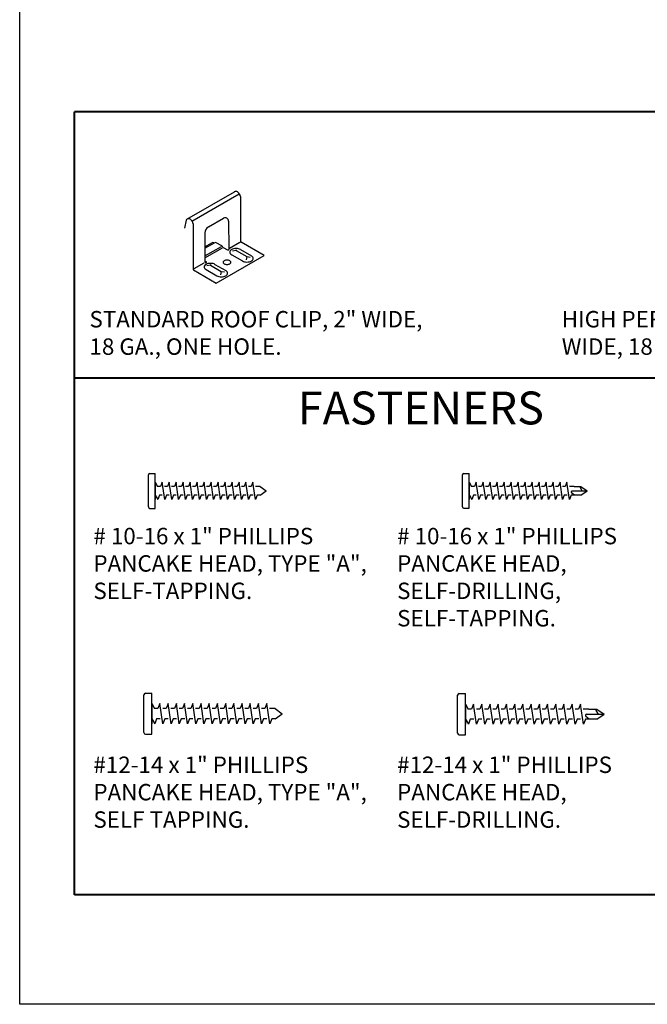
# Model space of a CAD drawing. Extents: x -55.8 to -7.2, y 1.6 to 37.6.
# Drawn here: x -52.7 to -49.8, y 26.5 to 31 of the extents above; entities that cross this region are included whole.
import ezdxf

# ---------------------------------------------------------------- set-up
doc = ezdxf.new("R2010")
doc.units = 0
doc.header["$MEASUREMENT"] = 0
for name, color, linetype in [('ACCESSORYFACE', 112, 'CONTINUOUS'), ('BORDER', 12, 'CONTINUOUS'), ('DIM', 1, 'CONTINUOUS')]:
    doc.layers.add(name, color=color, linetype=linetype)
doc.layers.add('OUTBORDER', color=7, linetype='CONTINUOUS', plot=False)
doc.styles.get("Standard").update_dxf_attribs({"font": 'ARIAL.TTF'})

msp = doc.modelspace()

# ---------------------------------------------------------------- linework, layer by layer
at = {"layer": 'ACCESSORYFACE'}
for p, q in [((-51.947764, 30.058854), (-51.730957, 30.183995)), ((-51.924642, 30.050346), (-51.708635, 30.175025)), ((-51.703295, 30.16238), (-51.702517, 29.955766)), ((-51.951536, 30.054392), (-51.958414, 30.01728)), ((-51.919324, 30.037731), (-51.919324, 29.830818)), ((-51.84957, 30.02348), (-51.780732, 30.063213)), ((-51.757296, 30.04968), (-51.756995, 29.924322)), ((-51.865198, 29.996415), (-51.865198, 29.86206)), ((-51.865198, 29.926089), (-51.82245, 29.950763)), ((-51.865198, 29.932894), (-51.834307, 29.950725)), ((-51.865198, 29.890909), (-51.790545, 29.933999)), ((-51.788926, 29.937429), (-51.814946, 29.950932)), ((-51.784221, 29.93132), (-51.785516, 29.933948)), ((-51.753409, 29.926391), (-51.705907, 29.953809)), ((-51.594823, 29.893136), (-51.699704, 29.953146)), ((-51.865198, 29.881625), (-51.785713, 29.927505)), ((-51.814407, 29.766392), (-51.594823, 29.893136)), ((-51.761382, 29.917756), (-51.780812, 29.927839)), ((-51.761382, 29.917756), (-51.754375, 29.921799)), ((-51.743404, 29.896369), (-51.694282, 29.868008)), ((-51.723106, 29.916034), (-51.673985, 29.887674)), ((-51.702809, 29.919806), (-51.653687, 29.891446)), ((-51.915129, 29.83324), (-51.869345, 29.859666)), ((-51.856538, 29.863023), (-51.865198, 29.867517)), ((-51.863206, 29.859174), (-51.856538, 29.863023)), ((-51.840005, 29.848542), (-51.790884, 29.820182)), ((-51.819708, 29.852314), (-51.770586, 29.823954)), ((-51.917333, 29.827933), (-51.814407, 29.766392)), ((-51.860303, 29.828877), (-51.811181, 29.800516)), ((-52.116546, 28.89816), (-52.0925, 28.89816)), ((-52.0925, 28.738785), (-52.0925, 28.89816)), ((-50.683479, 28.898442), (-50.659433, 28.898442)), ((-50.659433, 28.739067), (-50.659433, 28.898442)), ((-52.122921, 28.74516), (-52.122921, 28.891785)), ((-52.0925, 28.857689), (-52.0925, 28.779255)), ((-52.0925, 28.857689), (-52.0925, 28.779255)), ((-52.0925, 28.857689), (-52.081646, 28.838288)), ((-52.060625, 28.857689), (-52.068269, 28.838288)), ((-52.049136, 28.779255), (-52.060625, 28.857689)), ((-52.02875, 28.857689), (-52.036394, 28.838288)), ((-52.017261, 28.779255), (-52.02875, 28.857689)), ((-51.996875, 28.857689), (-52.004519, 28.838288)), ((-51.985386, 28.779255), (-51.996875, 28.857689)), ((-51.965, 28.857689), (-51.972644, 28.838288)), ((-51.953511, 28.779255), (-51.965, 28.857689)), ((-51.933125, 28.857689), (-51.940769, 28.838288)), ((-51.921636, 28.779255), (-51.933125, 28.857689)), ((-51.90125, 28.857689), (-51.908894, 28.838288)), ((-51.889761, 28.779255), (-51.90125, 28.857689)), ((-51.869375, 28.857689), (-51.877019, 28.838288)), ((-51.857886, 28.779255), (-51.869375, 28.857689)), ((-51.8375, 28.857689), (-51.845144, 28.838288)), ((-51.826011, 28.779255), (-51.8375, 28.857689)), ((-51.805625, 28.857689), (-51.813269, 28.838288)), ((-51.794136, 28.779255), (-51.805625, 28.857689)), ((-51.77375, 28.857689), (-51.781394, 28.838288)), ((-51.762261, 28.779255), (-51.77375, 28.857689)), ((-51.741875, 28.857689), (-51.749519, 28.838288)), ((-51.730386, 28.779255), (-51.741875, 28.857689)), ((-51.71, 28.857689), (-51.717644, 28.838288)), ((-51.698511, 28.779255), (-51.71, 28.857689)), ((-51.678125, 28.857689), (-51.685769, 28.838288)), ((-51.666636, 28.779255), (-51.678125, 28.857689)), ((-51.64625, 28.857689), (-51.653894, 28.838288)), ((-51.634761, 28.779255), (-51.64625, 28.857689)), ((-50.689854, 28.745442), (-50.689854, 28.892067)), ((-50.659433, 28.857971), (-50.659433, 28.779537)), ((-50.659433, 28.857971), (-50.659433, 28.779537)), ((-50.659433, 28.857971), (-50.648579, 28.83857)), ((-50.627558, 28.857971), (-50.635202, 28.83857)), ((-50.616069, 28.779537), (-50.627558, 28.857971)), ((-50.595683, 28.857971), (-50.603327, 28.83857)), ((-50.584194, 28.779537), (-50.595683, 28.857971)), ((-50.563808, 28.857971), (-50.571452, 28.83857)), ((-50.552319, 28.779537), (-50.563808, 28.857971)), ((-50.531933, 28.857971), (-50.539577, 28.83857)), ((-50.520444, 28.779537), (-50.531933, 28.857971)), ((-50.500058, 28.857971), (-50.507702, 28.83857)), ((-50.488569, 28.779537), (-50.500058, 28.857971)), ((-50.468183, 28.857971), (-50.475827, 28.83857)), ((-50.456694, 28.779537), (-50.468183, 28.857971)), ((-50.436308, 28.857971), (-50.443952, 28.83857)), ((-50.424819, 28.779537), (-50.436308, 28.857971)), ((-50.404433, 28.857971), (-50.412077, 28.83857)), ((-50.392944, 28.779537), (-50.404433, 28.857971)), ((-50.372558, 28.857971), (-50.380202, 28.83857)), ((-50.361069, 28.779537), (-50.372558, 28.857971)), ((-50.340683, 28.857971), (-50.348327, 28.83857)), ((-50.329194, 28.779537), (-50.340683, 28.857971)), ((-50.308808, 28.857971), (-50.316452, 28.83857)), ((-50.297319, 28.779537), (-50.308808, 28.857971)), ((-50.276933, 28.857971), (-50.284577, 28.83857)), ((-50.265444, 28.779537), (-50.276933, 28.857971)), ((-50.245058, 28.857971), (-50.252702, 28.83857)), ((-50.233569, 28.779537), (-50.245058, 28.857971)), ((-50.213183, 28.857971), (-50.220827, 28.83857)), ((-50.201694, 28.779537), (-50.213183, 28.857971)), ((-52.068269, 28.838288), (-52.081646, 28.838288)), ((-52.036394, 28.838288), (-52.049771, 28.838288)), ((-52.004519, 28.838288), (-52.017896, 28.838288)), ((-51.972644, 28.838288), (-51.986021, 28.838288)), ((-51.940769, 28.838288), (-51.954146, 28.838288)), ((-51.908894, 28.838288), (-51.922271, 28.838288)), ((-51.877019, 28.838288), (-51.890396, 28.838288)), ((-51.845144, 28.838288), (-51.858521, 28.838288)), ((-51.813269, 28.838288), (-51.826646, 28.838288)), ((-51.781394, 28.838288), (-51.794771, 28.838288)), ((-51.749519, 28.838288), (-51.762896, 28.838288)), ((-51.717644, 28.838288), (-51.731021, 28.838288)), ((-51.685769, 28.838288), (-51.699146, 28.838288)), ((-51.653894, 28.838288), (-51.667271, 28.838288)), ((-51.61374, 28.838288), (-51.635396, 28.838288)), ((-51.61374, 28.838288), (-51.585935, 28.818472)), ((-51.61374, 28.838288), (-51.61374, 28.838288)), ((-51.61374, 28.798656), (-51.585935, 28.818472)), ((-50.635202, 28.83857), (-50.648579, 28.83857)), ((-50.603327, 28.83857), (-50.616704, 28.83857)), ((-50.571452, 28.83857), (-50.584829, 28.83857)), ((-50.539577, 28.83857), (-50.552954, 28.83857)), ((-50.507702, 28.83857), (-50.521079, 28.83857)), ((-50.475827, 28.83857), (-50.489204, 28.83857)), ((-50.443952, 28.83857), (-50.457329, 28.83857)), ((-50.412077, 28.83857), (-50.425454, 28.83857)), ((-50.380202, 28.83857), (-50.393579, 28.83857)), ((-50.348327, 28.83857), (-50.361704, 28.83857)), ((-50.316452, 28.83857), (-50.329829, 28.83857)), ((-50.284577, 28.83857), (-50.297954, 28.83857)), ((-50.252702, 28.83857), (-50.266079, 28.83857)), ((-50.220827, 28.83857), (-50.234204, 28.83857)), ((-50.180673, 28.83857), (-50.202329, 28.83857)), ((-50.178868, 28.798938), (-50.191944, 28.810312)), ((-50.189046, 28.818754), (-50.121453, 28.818754)), ((-50.180673, 28.83857), (-50.149258, 28.83857)), ((-50.149258, 28.83857), (-50.121453, 28.818754)), ((-50.149258, 28.798938), (-50.121453, 28.818754)), ((-52.091865, 28.798656), (-52.081011, 28.779255)), ((-52.073367, 28.798656), (-52.081011, 28.779255)), ((-52.05999, 28.798656), (-52.073367, 28.798656)), ((-52.041492, 28.798656), (-52.049136, 28.779255)), ((-52.028115, 28.798656), (-52.041492, 28.798656)), ((-52.009617, 28.798656), (-52.017261, 28.779255)), ((-51.99624, 28.798656), (-52.009617, 28.798656)), ((-51.977742, 28.798656), (-51.985386, 28.779255)), ((-51.964365, 28.798656), (-51.977742, 28.798656)), ((-51.945867, 28.798656), (-51.953511, 28.779255)), ((-51.93249, 28.798656), (-51.945867, 28.798656)), ((-51.913992, 28.798656), (-51.921636, 28.779255)), ((-51.900615, 28.798656), (-51.913992, 28.798656)), ((-51.882117, 28.798656), (-51.889761, 28.779255)), ((-51.86874, 28.798656), (-51.882117, 28.798656)), ((-51.850242, 28.798656), (-51.857886, 28.779255)), ((-51.836865, 28.798656), (-51.850242, 28.798656)), ((-51.818367, 28.798656), (-51.826011, 28.779255)), ((-51.80499, 28.798656), (-51.818367, 28.798656)), ((-51.786492, 28.798656), (-51.794136, 28.779255)), ((-51.773115, 28.798656), (-51.786492, 28.798656)), ((-51.754617, 28.798656), (-51.762261, 28.779255)), ((-51.74124, 28.798656), (-51.754617, 28.798656)), ((-51.722742, 28.798656), (-51.730386, 28.779255)), ((-51.709365, 28.798656), (-51.722742, 28.798656)), ((-51.690867, 28.798656), (-51.698511, 28.779255)), ((-51.67749, 28.798656), (-51.690867, 28.798656)), ((-51.658992, 28.798656), (-51.666636, 28.779255)), ((-51.645615, 28.798656), (-51.658992, 28.798656)), ((-51.627117, 28.798656), (-51.634761, 28.779255)), ((-51.61374, 28.798656), (-51.627117, 28.798656)), ((-50.658798, 28.798938), (-50.647944, 28.779537)), ((-50.6403, 28.798938), (-50.647944, 28.779537)), ((-50.626923, 28.798938), (-50.6403, 28.798938)), ((-50.608425, 28.798938), (-50.616069, 28.779537)), ((-50.595048, 28.798938), (-50.608425, 28.798938)), ((-50.57655, 28.798938), (-50.584194, 28.779537)), ((-50.563173, 28.798938), (-50.57655, 28.798938)), ((-50.544675, 28.798938), (-50.552319, 28.779537)), ((-50.531298, 28.798938), (-50.544675, 28.798938)), ((-50.5128, 28.798938), (-50.520444, 28.779537)), ((-50.499423, 28.798938), (-50.5128, 28.798938)), ((-50.480925, 28.798938), (-50.488569, 28.779537)), ((-50.467548, 28.798938), (-50.480925, 28.798938)), ((-50.44905, 28.798938), (-50.456694, 28.779537)), ((-50.435673, 28.798938), (-50.44905, 28.798938)), ((-50.417175, 28.798938), (-50.424819, 28.779537)), ((-50.403798, 28.798938), (-50.417175, 28.798938)), ((-50.3853, 28.798938), (-50.392944, 28.779537)), ((-50.371923, 28.798938), (-50.3853, 28.798938)), ((-50.353425, 28.798938), (-50.361069, 28.779537)), ((-50.340048, 28.798938), (-50.353425, 28.798938)), ((-50.32155, 28.798938), (-50.329194, 28.779537)), ((-50.308173, 28.798938), (-50.32155, 28.798938)), ((-50.289675, 28.798938), (-50.297319, 28.779537)), ((-50.276298, 28.798938), (-50.289675, 28.798938)), ((-50.2578, 28.798938), (-50.265444, 28.779537)), ((-50.244423, 28.798938), (-50.2578, 28.798938)), ((-50.225925, 28.798938), (-50.233569, 28.779537)), ((-50.212548, 28.798938), (-50.225925, 28.798938)), ((-50.19405, 28.798938), (-50.201694, 28.779537)), ((-50.149258, 28.798938), (-50.19405, 28.798938)), ((-52.116546, 28.738785), (-52.0925, 28.738785)), ((-50.683479, 28.739067), (-50.659433, 28.739067)), ((-52.14414, 27.71506), (-52.14414, 27.88756)), ((-52.13664, 27.89506), (-52.10835, 27.89506)), ((-52.10835, 27.70756), (-52.10835, 27.89506)), ((-50.712638, 27.713128), (-50.712638, 27.885628)), ((-50.705138, 27.893128), (-50.676848, 27.893128)), ((-50.676848, 27.705628), (-50.676848, 27.893128)), ((-52.10835, 27.847448), (-52.095581, 27.824622)), ((-52.10835, 27.847448), (-52.10835, 27.755172)), ((-52.10835, 27.847448), (-52.10835, 27.755172)), ((-52.079844, 27.824622), (-52.095581, 27.824622)), ((-52.07085, 27.847448), (-52.079844, 27.824622)), ((-52.057334, 27.755172), (-52.07085, 27.847448)), ((-52.042344, 27.824622), (-52.058081, 27.824622)), ((-52.03335, 27.847448), (-52.042344, 27.824622)), ((-52.019834, 27.755172), (-52.03335, 27.847448)), ((-52.004844, 27.824622), (-52.020581, 27.824622)), ((-51.99585, 27.847448), (-52.004844, 27.824622)), ((-51.982334, 27.755172), (-51.99585, 27.847448)), ((-51.967344, 27.824622), (-51.983081, 27.824622)), ((-51.95835, 27.847448), (-51.967344, 27.824622)), ((-51.944834, 27.755172), (-51.95835, 27.847448)), ((-51.929844, 27.824622), (-51.945581, 27.824622)), ((-51.92085, 27.847448), (-51.929844, 27.824622)), ((-51.907334, 27.755172), (-51.92085, 27.847448)), ((-51.892344, 27.824622), (-51.908081, 27.824622)), ((-51.88335, 27.847448), (-51.892344, 27.824622)), ((-51.869834, 27.755172), (-51.88335, 27.847448)), ((-51.854844, 27.824622), (-51.870581, 27.824622)), ((-51.84585, 27.847448), (-51.854844, 27.824622)), ((-51.832334, 27.755172), (-51.84585, 27.847448)), ((-51.817344, 27.824622), (-51.833081, 27.824622)), ((-51.80835, 27.847448), (-51.817344, 27.824622)), ((-51.794834, 27.755172), (-51.80835, 27.847448)), ((-51.779844, 27.824622), (-51.795581, 27.824622)), ((-51.77085, 27.847448), (-51.779844, 27.824622)), ((-51.757334, 27.755172), (-51.77085, 27.847448)), ((-51.742344, 27.824622), (-51.758081, 27.824622)), ((-51.73335, 27.847448), (-51.742344, 27.824622)), ((-51.719834, 27.755172), (-51.73335, 27.847448)), ((-51.704844, 27.824622), (-51.720581, 27.824622)), ((-51.69585, 27.847448), (-51.704844, 27.824622)), ((-51.682334, 27.755172), (-51.69585, 27.847448)), ((-51.667344, 27.824622), (-51.683081, 27.824622)), ((-51.65835, 27.847448), (-51.667344, 27.824622)), ((-51.644834, 27.755172), (-51.65835, 27.847448)), ((-51.629844, 27.824622), (-51.645581, 27.824622)), ((-51.62085, 27.847448), (-51.629844, 27.824622)), ((-51.607334, 27.755172), (-51.62085, 27.847448)), ((-51.592344, 27.824622), (-51.608081, 27.824622)), ((-51.58335, 27.847448), (-51.592344, 27.824622)), ((-51.569834, 27.755172), (-51.58335, 27.847448)), ((-51.545103, 27.824622), (-51.570581, 27.824622)), ((-51.545103, 27.824622), (-51.545103, 27.824622)), ((-51.545103, 27.824622), (-51.512392, 27.80131)), ((-50.676848, 27.845516), (-50.676848, 27.75324)), ((-50.676848, 27.845516), (-50.676848, 27.75324)), ((-50.676848, 27.845516), (-50.664078, 27.822691)), ((-50.648341, 27.822691), (-50.664078, 27.822691)), ((-50.639348, 27.845516), (-50.648341, 27.822691)), ((-50.625832, 27.75324), (-50.639348, 27.845516)), ((-50.610841, 27.822691), (-50.626578, 27.822691)), ((-50.601848, 27.845516), (-50.610841, 27.822691)), ((-50.588332, 27.75324), (-50.601848, 27.845516)), ((-50.573341, 27.822691), (-50.589078, 27.822691)), ((-50.564348, 27.845516), (-50.573341, 27.822691)), ((-50.550832, 27.75324), (-50.564348, 27.845516)), ((-50.535841, 27.822691), (-50.551578, 27.822691)), ((-50.526848, 27.845516), (-50.535841, 27.822691)), ((-50.513332, 27.75324), (-50.526848, 27.845516)), ((-50.498341, 27.822691), (-50.514078, 27.822691)), ((-50.489348, 27.845516), (-50.498341, 27.822691)), ((-50.475832, 27.75324), (-50.489348, 27.845516)), ((-50.460841, 27.822691), (-50.476578, 27.822691)), ((-50.451848, 27.845516), (-50.460841, 27.822691)), ((-50.438332, 27.75324), (-50.451848, 27.845516)), ((-50.423341, 27.822691), (-50.439078, 27.822691)), ((-50.414348, 27.845516), (-50.423341, 27.822691)), ((-50.400832, 27.75324), (-50.414348, 27.845516)), ((-50.385841, 27.822691), (-50.401578, 27.822691)), ((-50.376848, 27.845516), (-50.385841, 27.822691)), ((-50.363332, 27.75324), (-50.376848, 27.845516)), ((-50.348341, 27.822691), (-50.364078, 27.822691)), ((-50.339348, 27.845516), (-50.348341, 27.822691)), ((-50.325832, 27.75324), (-50.339348, 27.845516)), ((-50.310841, 27.822691), (-50.326578, 27.822691)), ((-50.301848, 27.845516), (-50.310841, 27.822691)), ((-50.288332, 27.75324), (-50.301848, 27.845516)), ((-50.273341, 27.822691), (-50.289078, 27.822691)), ((-50.264348, 27.845516), (-50.273341, 27.822691)), ((-50.250832, 27.75324), (-50.264348, 27.845516)), ((-50.235841, 27.822691), (-50.251578, 27.822691)), ((-50.226848, 27.845516), (-50.235841, 27.822691)), ((-50.213332, 27.75324), (-50.226848, 27.845516)), ((-50.198341, 27.822691), (-50.214078, 27.822691)), ((-50.189348, 27.845516), (-50.198341, 27.822691)), ((-50.175832, 27.75324), (-50.189348, 27.845516)), ((-50.160841, 27.822691), (-50.176578, 27.822691)), ((-50.151848, 27.845516), (-50.160841, 27.822691)), ((-50.138332, 27.75324), (-50.151848, 27.845516)), ((-50.113601, 27.822691), (-50.139078, 27.822691)), ((-50.113601, 27.822691), (-50.076642, 27.822691)), ((-50.076642, 27.822691), (-50.043931, 27.799378)), ((-52.107603, 27.777997), (-52.094834, 27.755172)), ((-52.085841, 27.777997), (-52.094834, 27.755172)), ((-52.070103, 27.777997), (-52.085841, 27.777997)), ((-52.048341, 27.777997), (-52.057334, 27.755172)), ((-52.032603, 27.777997), (-52.048341, 27.777997)), ((-52.010841, 27.777997), (-52.019834, 27.755172)), ((-51.995103, 27.777997), (-52.010841, 27.777997)), ((-51.973341, 27.777997), (-51.982334, 27.755172)), ((-51.957603, 27.777997), (-51.973341, 27.777997)), ((-51.935841, 27.777997), (-51.944834, 27.755172)), ((-51.920103, 27.777997), (-51.935841, 27.777997)), ((-51.898341, 27.777997), (-51.907334, 27.755172)), ((-51.882603, 27.777997), (-51.898341, 27.777997)), ((-51.860841, 27.777997), (-51.869834, 27.755172)), ((-51.845103, 27.777997), (-51.860841, 27.777997)), ((-51.823341, 27.777997), (-51.832334, 27.755172)), ((-51.807603, 27.777997), (-51.823341, 27.777997)), ((-51.785841, 27.777997), (-51.794834, 27.755172)), ((-51.770103, 27.777997), (-51.785841, 27.777997)), ((-51.748341, 27.777997), (-51.757334, 27.755172)), ((-51.732603, 27.777997), (-51.748341, 27.777997)), ((-51.710841, 27.777997), (-51.719834, 27.755172)), ((-51.695103, 27.777997), (-51.710841, 27.777997)), ((-51.673341, 27.777997), (-51.682334, 27.755172)), ((-51.657603, 27.777997), (-51.673341, 27.777997)), ((-51.635841, 27.777997), (-51.644834, 27.755172)), ((-51.620103, 27.777997), (-51.635841, 27.777997)), ((-51.598341, 27.777997), (-51.607334, 27.755172)), ((-51.582603, 27.777997), (-51.598341, 27.777997)), ((-51.560841, 27.777997), (-51.569834, 27.755172)), ((-51.545103, 27.777997), (-51.560841, 27.777997)), ((-51.545103, 27.777997), (-51.512392, 27.80131)), ((-50.676101, 27.776066), (-50.663332, 27.75324)), ((-50.654338, 27.776066), (-50.663332, 27.75324)), ((-50.638601, 27.776066), (-50.654338, 27.776066)), ((-50.616838, 27.776066), (-50.625832, 27.75324)), ((-50.601101, 27.776066), (-50.616838, 27.776066)), ((-50.579338, 27.776066), (-50.588332, 27.75324)), ((-50.563601, 27.776066), (-50.579338, 27.776066)), ((-50.541838, 27.776066), (-50.550832, 27.75324)), ((-50.526101, 27.776066), (-50.541838, 27.776066)), ((-50.504338, 27.776066), (-50.513332, 27.75324)), ((-50.488601, 27.776066), (-50.504338, 27.776066)), ((-50.466838, 27.776066), (-50.475832, 27.75324)), ((-50.451101, 27.776066), (-50.466838, 27.776066)), ((-50.429338, 27.776066), (-50.438332, 27.75324)), ((-50.413601, 27.776066), (-50.429338, 27.776066)), ((-50.391838, 27.776066), (-50.400832, 27.75324)), ((-50.376101, 27.776066), (-50.391838, 27.776066)), ((-50.354338, 27.776066), (-50.363332, 27.75324)), ((-50.338601, 27.776066), (-50.354338, 27.776066)), ((-50.316838, 27.776066), (-50.325832, 27.75324)), ((-50.301101, 27.776066), (-50.316838, 27.776066)), ((-50.279338, 27.776066), (-50.288332, 27.75324)), ((-50.263601, 27.776066), (-50.279338, 27.776066)), ((-50.241838, 27.776066), (-50.250832, 27.75324)), ((-50.226101, 27.776066), (-50.241838, 27.776066)), ((-50.204338, 27.776066), (-50.213332, 27.75324)), ((-50.188601, 27.776066), (-50.204338, 27.776066)), ((-50.166838, 27.776066), (-50.175832, 27.75324)), ((-50.151101, 27.776066), (-50.166838, 27.776066)), ((-50.129338, 27.776066), (-50.138332, 27.75324)), ((-50.076642, 27.776066), (-50.129338, 27.776066)), ((-50.111477, 27.776066), (-50.126861, 27.789447)), ((-50.123451, 27.799378), (-50.043931, 27.799378)), ((-50.076642, 27.776066), (-50.043931, 27.799378)), ((-52.13664, 27.70756), (-52.10835, 27.70756)), ((-50.705138, 27.705628), (-50.676848, 27.705628))]:
    msp.add_line(p, q, dxfattribs=at)
for points in [[(-51.703295, 30.16238, 0.03182346), (-51.70398, 30.165369, 0.05875187), (-51.707087, 30.172591, 0.05875187), (-51.711788, 30.178892, 0.07234108), (-51.717239, 30.183193, 0.10661705), (-51.724237, 30.185444, 0.15685122), (-51.730957, 30.183995, 0.02052677), (-51.731735, 30.183502, 0.03940667)], [(-51.919324, 30.037731, 0.03182346), (-51.920009, 30.040721, 0.05875187), (-51.923116, 30.047943, 0.05875187), (-51.927817, 30.054244, 0.07234108), (-51.933268, 30.058545, 0.10661705), (-51.940267, 30.060796, 0.15685122), (-51.946986, 30.059347, 0.15333972), (-51.951536, 30.054392, 0.03940667)], [(-51.723106, 29.92466, 0.05875187), (-51.734632, 29.923301, 0.07234108), (-51.743404, 29.919806, 0.10661705), (-51.749949, 29.913877, 0.15685122), (-51.751811, 29.908087, 0.15685122), (-51.749949, 29.902298, 0.10661705), (-51.743404, 29.896369, 0.07234108)], [(-51.702809, 29.919806, 0.07234108), (-51.71158, 29.923301, 0.05875187), (-51.723106, 29.92466, 0.05875187)], [(-51.694282, 29.868008, 0.07234108), (-51.685511, 29.864513, 0.05875187), (-51.673985, 29.863154, 0.05875187), (-51.662459, 29.864513, 0.07234108), (-51.653687, 29.868008, 0.10661705), (-51.647142, 29.873937, 0.15685122), (-51.64528, 29.879727, 0.15685122), (-51.647142, 29.885517, 0.10661705), (-51.653687, 29.891446, 0.07234108)], [(-51.840005, 29.857168, 0.05875187), (-51.851531, 29.855809, 0.07234108), (-51.860303, 29.852314, 0.10661705), (-51.866848, 29.846385, 0.15685122), (-51.86871, 29.840596, 0.15685122), (-51.866848, 29.834806, 0.10661705), (-51.860303, 29.828877, 0.07234108)], [(-51.819708, 29.852314, 0.07234108), (-51.82848, 29.855809, 0.05875187), (-51.840005, 29.857168, 0.05875187)], [(-51.811181, 29.800516, 0.07234108), (-51.80241, 29.797021, 0.05875187), (-51.790884, 29.795662, 0.05875187), (-51.779358, 29.797021, 0.07234108), (-51.770586, 29.800516, 0.10661705), (-51.764041, 29.806446, 0.15685122), (-51.762179, 29.812235, 0.15685122), (-51.764041, 29.818025, 0.10661705), (-51.770586, 29.823954, 0.07234108)]]:
    msp.add_lwpolyline(points, format="xyb", dxfattribs=at)
for points in [[(-51.723106, 29.916034), (-51.739231, 29.912915)], [(-51.723106, 29.916034), (-51.721629, 29.920302)], [(-51.673985, 29.887674), (-51.677516, 29.872723)], [(-51.673985, 29.887674), (-51.659045, 29.885758)], [(-51.840005, 29.848542), (-51.85613, 29.845423)], [(-51.840005, 29.848542), (-51.838528, 29.85281)], [(-51.790884, 29.820182), (-51.794415, 29.805231)], [(-51.790884, 29.820182), (-51.775944, 29.818266)], [(-50.143328, 28.818754), (-50.151803, 28.832633), (-50.149258, 28.83857)], [(-50.069665, 27.799378), (-50.079636, 27.815707), (-50.076642, 27.822691)]]:
    msp.add_lwpolyline(points, dxfattribs=at)
msp.add_lwpolyline([(-51.764629, 29.872076, 0.05875187), (-51.771675, 29.871245, 0.07234108), (-51.777037, 29.869109, 0.10661705), (-51.781039, 29.865484, 0.15685122), (-51.782177, 29.861944, 0.15685122), (-51.781039, 29.858405, 0.10661705), (-51.777037, 29.85478, 0.07234108), (-51.771675, 29.852644, 0.05875187), (-51.764629, 29.851813, 0.05875187), (-51.757582, 29.852644, 0.07234108), (-51.75222, 29.85478, 0.10661705), (-51.748218, 29.858405, 0.15685122), (-51.74708, 29.861944, 0.15685122), (-51.748218, 29.865484, 0.10661705), (-51.75222, 29.869109, 0.07234108), (-51.757582, 29.871245, 0.05875187)], format="xyb", close=True, dxfattribs=at)
for centre, radius, start, end in [((-51.772921, 30.04968), 0.015625, 0, 119.993525), ((-51.833948, 29.996415), 0.03125, 119.993525, 180), ((-51.82962, 29.942605), 0.009375, 62.573338, 119.993525), ((-51.818544, 29.943997), 0.007812, 62.573338, 119.99414), ((-51.792524, 29.930494), 0.007812, 26.233774, 62.573338), ((-51.777214, 29.934773), 0.007812, 206.233774, 242.573338), ((-51.696873, 29.959006), 0.006508, 209.854958, 244.206982), ((-51.751351, 29.927561), 0.006508, 209.854958, 244.206982), ((-51.861415, 29.862541), 0.003814, 187.251251, 241.975096), ((-51.915541, 29.831299), 0.003814, 187.251251, 241.975096), ((-52.116546, 28.891785), 0.006375, 90, 180), ((-50.683479, 28.892067), 0.006375, 90, 180), ((-50.189046, 28.814036), 0.004718, 90, 232.107724), ((-52.116546, 28.74516), 0.006375, 180, 270), ((-50.683479, 28.745442), 0.006375, 180, 270), ((-52.13664, 27.88756), 0.0075, 90, 180), ((-50.705138, 27.885628), 0.0075, 90, 180), ((-50.123451, 27.793827), 0.005551, 90, 232.107724), ((-52.13664, 27.71506), 0.0075, 180, 270), ((-50.705138, 27.713128), 0.0075, 180, 270)]:
    msp.add_arc(centre, radius, start, end, dxfattribs=at)
at = {"layer": 'BORDER', "lineweight": 40}
for p, q in [((-44.460852, 30.548766), (-52.460852, 30.548766)), ((-52.460852, 26.975228), (-52.460852, 30.548766)), ((-44.460852, 29.33357), (-52.460852, 29.33357)), ((-44.460852, 26.975228), (-52.460852, 26.975228))]:
    msp.add_line(p, q, dxfattribs=at)
at = {"layer": 'OUTBORDER'}
for p, q in [((-52.710852, 26.475228), (-52.710852, 37.475228)), ((-44.210852, 26.475228), (-52.710852, 26.475228))]:
    msp.add_line(p, q, dxfattribs=at)

# ---------------------------------------------------------------- texts
at = {"layer": 'DIM'}
for s, insert, char_height, width, attachment_point in [('STANDARD ROOF CLIP, 2" WIDE, 18 GA., ONE HOLE.', (-52.392469, 29.639701), 0.075, 1.6012, 1), ('HIGH PERFORMANCE ROOF CLIP, 4" WIDE, 18 GA., TWO HOLES.', (-50.237011, 29.639701), 0.075, 1.77646078, 1), ('FASTENERS', (-50.880072, 29.272067), 0.15, 1.6019, 2), ('# 10-16 x 1" PHILLIPS PANCAKE HEAD, TYPE "A", SELF-TAPPING.', (-52.374484, 28.649929), 0.075, 1.3059, 1), ('# 10-16 x 1" PHILLIPS PANCAKE HEAD, SELF-DRILLING, SELF-TAPPING.', (-50.988426, 28.649929), 0.075, 1.3059, 1), ('#12-14 x 1" PHILLIPS PANCAKE HEAD, TYPE "A", SELF TAPPING.', (-52.374484, 27.606005), 0.075, 1.3059, 1), ('#12-14 x 1" PHILLIPS PANCAKE HEAD, SELF-DRILLING. ', (-50.988426, 27.606005), 0.075, 1.3059, 1)]:
    msp.add_mtext(s, dxfattribs=dict(at, insert=insert, char_height=char_height, width=width, attachment_point=attachment_point))

doc.saveas('drawing.dxf')
